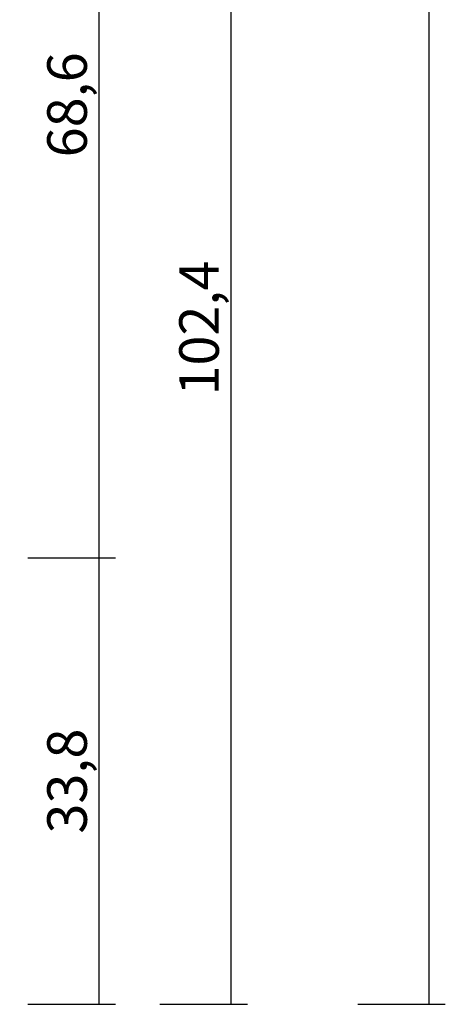
# Model space of a CAD drawing. Units: millimetres. Extents: x 0 to 1611, y -1761 to -50.
# Drawn here: x 1579 to 1611, y -1370 to -1295 of the extents above; entities that cross this region are included whole.
import ezdxf

# ---------------------------------------------------------------- set-up
doc = ezdxf.new("R2010")
doc.units = ezdxf.units.MM
doc.header["$PDMODE"] = 3
doc.header["$PDSIZE"] = -0.5
doc.layers.add('CrossSectionsDim', color=3, linetype='Continuous')
doc.styles.add('CrossSection', font='simplex.shx', dxfattribs={"height": 3})
doc.dimstyles.new('CrossSection', dxfattribs={"dimtxt": 3, "dimasz": 3, "dimexe": 1.25, "dimexo": 0.625, "dimtad": 1, "dimdec": 1, "dimtxsty": 'CrossSection', "dimblk": 'NONE', "dimcen": 2.5, "dimclrd": 256, "dimclre": 256, "dimadec": 0, "dimazin": 2, "dimtfac": 1, "dimtdec": 4, "dimtofl": 0, "dimtmove": 0, "dimatfit": 3, "dimfxl": 1, "dimtolj": 1, "dimtzin": 0, "dimarcsym": 0})

# ---------------------------------------------------------------- blocks, each defined once
blk = doc.blocks.new('*D102')
at = {"layer": 'CrossSectionsDim', "lineweight": -2}
for p, q in [((34.625, -370), (41.25, -370)), ((40, -370), (40, -1370)), ((34.625, -1370), (41.25, -1370))]:
    blk.add_line(p, q, dxfattribs=at)
at = {"layer": 'Defpoints', "color": 0}
for p in [(34, -370), (34, -1370), (40, -1370)]:
    blk.add_point(p, dxfattribs=at)
at = {"layer": 'CrossSectionsDim', "color": 0, "insert": (37.875, -870), "char_height": 3, "attachment_point": 5, "rotation": 90, "style": 'CrossSection'}
blk.add_mtext('\\A1;1000', dxfattribs=at)
blk = doc.blocks.new('_NONE')
blk = doc.blocks.new('*D107')
at = {"layer": 'CrossSectionsDim', "lineweight": -2}
for p, q in [((9.625, -1267.6), (16.25, -1267.6)), ((15, -1267.6), (15, -1336.2)), ((9.625, -1336.2), (16.25, -1336.2))]:
    blk.add_line(p, q, dxfattribs=at)
at = {"layer": 'Defpoints', "color": 0}
for p in [(9, -1267.6), (9, -1336.2), (15, -1336.2)]:
    blk.add_point(p, dxfattribs=at)
at = {"layer": 'CrossSectionsDim', "color": 0, "insert": (12.589, -1301.9), "char_height": 3, "attachment_point": 5, "rotation": 90, "style": 'CrossSection'}
blk.add_mtext('\\A1;68,6', dxfattribs=at)
blk = doc.blocks.new('*D108')
at = {"layer": 'CrossSectionsDim', "lineweight": -2}
for p, q in [((9.625, -1336.2), (16.25, -1336.2)), ((15, -1336.2), (15, -1370)), ((9.625, -1370), (16.25, -1370))]:
    blk.add_line(p, q, dxfattribs=at)
at = {"layer": 'Defpoints', "color": 0}
for p in [(9, -1336.2), (9, -1370), (15, -1370)]:
    blk.add_point(p, dxfattribs=at)
at = {"layer": 'CrossSectionsDim', "color": 0, "insert": (12.589, -1353.1), "char_height": 3, "attachment_point": 5, "rotation": 90, "style": 'CrossSection'}
blk.add_mtext('\\A1;33,8', dxfattribs=at)
blk = doc.blocks.new('*D109')
at = {"layer": 'CrossSectionsDim', "lineweight": -2}
for p, q in [((19.625, -1267.6), (26.25, -1267.6)), ((25, -1267.6), (25, -1370)), ((19.625, -1370), (26.25, -1370))]:
    blk.add_line(p, q, dxfattribs=at)
at = {"layer": 'Defpoints', "color": 0}
for p in [(19, -1267.6), (19, -1370), (25, -1370)]:
    blk.add_point(p, dxfattribs=at)
at = {"layer": 'CrossSectionsDim', "color": 0, "insert": (22.589, -1318.8), "char_height": 3, "attachment_point": 5, "rotation": 90, "style": 'CrossSection'}
blk.add_mtext('\\A1;102,4', dxfattribs=at)
blk = doc.blocks.new('*D62')
at = {"layer": 'CrossSectionsDim', "lineweight": -2}
for p, q in [((1604.625, -370), (1611.25, -370)), ((1610, -370), (1610, -1370)), ((1604.625, -1370), (1611.25, -1370))]:
    blk.add_line(p, q, dxfattribs=at)
at = {"layer": 'Defpoints', "color": 0}
for p in [(1604, -370), (1604, -1370), (1610, -1370)]:
    blk.add_point(p, dxfattribs=at)
at = {"layer": 'CrossSectionsDim', "color": 0, "insert": (1607.875, -870), "char_height": 3, "attachment_point": 5, "rotation": 90, "style": 'CrossSection'}
blk.add_mtext('\\A1;1000', dxfattribs=at)
blk = doc.blocks.new('*D67')
at = {"layer": 'CrossSectionsDim', "lineweight": -2}
for p, q in [((1579.625, -1267.6), (1586.25, -1267.6)), ((1585, -1267.6), (1585, -1336.2)), ((1579.625, -1336.2), (1586.25, -1336.2))]:
    blk.add_line(p, q, dxfattribs=at)
at = {"layer": 'Defpoints', "color": 0}
for p in [(1579, -1267.6), (1579, -1336.2), (1585, -1336.2)]:
    blk.add_point(p, dxfattribs=at)
at = {"layer": 'CrossSectionsDim', "color": 0, "insert": (1582.589, -1301.9), "char_height": 3, "attachment_point": 5, "rotation": 90, "style": 'CrossSection'}
blk.add_mtext('\\A1;68,6', dxfattribs=at)
blk = doc.blocks.new('*D68')
at = {"layer": 'CrossSectionsDim', "lineweight": -2}
for p, q in [((1579.625, -1336.2), (1586.25, -1336.2)), ((1585, -1336.2), (1585, -1370)), ((1579.625, -1370), (1586.25, -1370))]:
    blk.add_line(p, q, dxfattribs=at)
at = {"layer": 'Defpoints', "color": 0}
for p in [(1579, -1336.2), (1579, -1370), (1585, -1370)]:
    blk.add_point(p, dxfattribs=at)
at = {"layer": 'CrossSectionsDim', "color": 0, "insert": (1582.589, -1353.1), "char_height": 3, "attachment_point": 5, "rotation": 90, "style": 'CrossSection'}
blk.add_mtext('\\A1;33,8', dxfattribs=at)
blk = doc.blocks.new('*D69')
at = {"layer": 'CrossSectionsDim', "lineweight": -2}
for p, q in [((1589.625, -1267.6), (1596.25, -1267.6)), ((1595, -1267.6), (1595, -1370)), ((1589.625, -1370), (1596.25, -1370))]:
    blk.add_line(p, q, dxfattribs=at)
at = {"layer": 'Defpoints', "color": 0}
for p in [(1589, -1267.6), (1589, -1370), (1595, -1370)]:
    blk.add_point(p, dxfattribs=at)
at = {"layer": 'CrossSectionsDim', "color": 0, "insert": (1592.589, -1318.8), "char_height": 3, "attachment_point": 5, "rotation": 90, "style": 'CrossSection'}
blk.add_mtext('\\A1;102,4', dxfattribs=at)
blk = doc.blocks.new('CS_2VERT1', base_point=(0, -370))
at = {"layer": 'CrossSectionsDim'}
for base, p1, p2, picture, middle in [((40, -1370), (34, -370), (34, -1370), '*D102', (40, -870)), ((15, -1336.2), (9, -1267.6), (9, -1336.2), '*D107', (15, -1301.9)), ((25, -1370), (19, -1267.6), (19, -1370), '*D109', (25, -1318.8)), ((15, -1370), (9, -1336.2), (9, -1370), '*D108', (15, -1353.1))]:
    dim = blk.add_linear_dim(base=base, p1=p1, p2=p2, angle=90, dimstyle='CrossSection', override={"dimpost": '<>'}, dxfattribs=at)
    dim.commit()
    dim.dimension.update_dxf_attribs({"geometry": picture, "text_midpoint": middle, "dimtype": 160})

msp = doc.modelspace()

# ---------------------------------------------------------------- block references
msp.add_blockref('CS_2VERT1', (1570, -370))

# ---------------------------------------------------------------- dimensions: what is measured, and where the dimension line sits
at = {"layer": 'CrossSectionsDim'}
for base, p1, p2, picture, middle in [((1610, -1370), (1604, -370), (1604, -1370), '*D62', (1610, -870)), ((1585, -1336.2), (1579, -1267.6), (1579, -1336.2), '*D67', (1585, -1301.9)), ((1595, -1370), (1589, -1267.6), (1589, -1370), '*D69', (1595, -1318.8)), ((1585, -1370), (1579, -1336.2), (1579, -1370), '*D68', (1585, -1353.1))]:
    dim = msp.add_linear_dim(base=base, p1=p1, p2=p2, angle=90, dimstyle='CrossSection', override={"dimpost": '<>'}, dxfattribs=at)
    dim.commit()
    dim.dimension.update_dxf_attribs({"geometry": picture, "text_midpoint": middle, "dimtype": 160})

doc.saveas('drawing.dxf')
